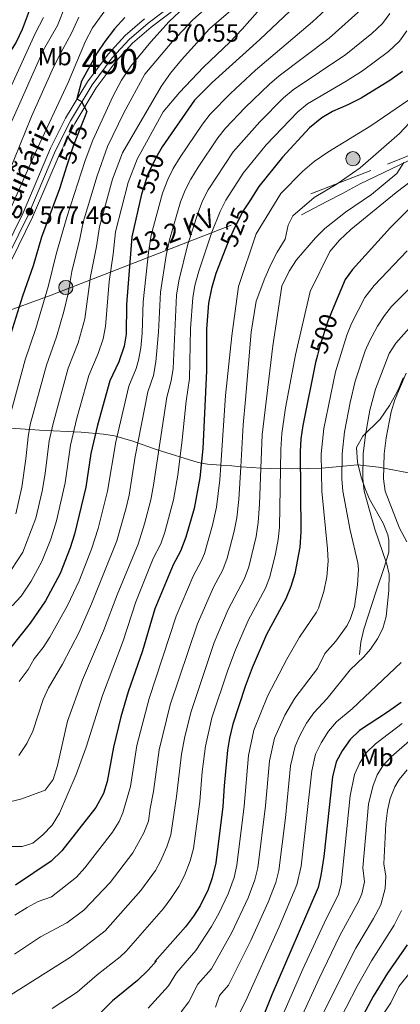
# Model space of a CAD drawing. Units: metres. Extents: x 593772 to 600663, y 4729068 to 4733791.
# Drawn here: x 594326 to 594478, y 4732620 to 4733015 of the extents above; entities that cross this region are included whole.
import ezdxf
from ezdxf.enums import TextEntityAlignment as Align

# ---------------------------------------------------------------- set-up
doc = ezdxf.new("R2010")
doc.units = ezdxf.units.M
doc.header["$MEASUREMENT"] = 0
for name, pattern in [('DGN Style 3', [120.42982, 86.0213, -34.40852]), ('DGN Style 4', [137.720101, 68.81704, -34.40852, 0.086021, -34.40852]), ('DGN Style 5', [60.21491, 25.80639, -34.40852]), ('DGN Style 7', [172.0426, 77.41917, -34.40852, 25.80639, -34.40852])]:
    doc.linetypes.add(name, pattern=pattern)
for name, color, linetype, lineweight in [('Nivel 11', 7, 'Continuous', 0), ('Nivel 21', 7, 'Continuous', 0), ('Nivel 22', 7, 'Continuous', 0), ('Nivel 23', 7, 'Continuous', 0), ('Nivel 32', 7, 'Continuous', 0), ('Nivel 37', 7, 'Continuous', 0), ('Nivel 4', 7, 'Continuous', 0), ('Nivel 41', 7, 'Continuous', 0), ('Nivel 44', 7, 'Continuous', 0), ('Nivel 48', 7, 'Continuous', 0), ('Nivel 5', 7, 'Continuous', 0), ('Nivel 54', 7, 'Continuous', 0), ('Nivel 7', 7, 'Continuous', 0)]:
    doc.layers.add(name, color=color, linetype=linetype, lineweight=lineweight)
doc.styles.add('Style-Arial', font='txt')
doc.styles.add('Style-Arial Narrow', font='txt')
doc.styles.add('Style-Helvetica-Narrow-Oblique', font='txt')
doc.styles.add('Style-Times New Roman', font='txt')

# ---------------------------------------------------------------- blocks, each defined once
blk = doc.blocks.new('5PELE')
at = {"layer": 'Nivel 32', "linetype": 'Continuous', "lineweight": 0}
h = blk.add_hatch(color=9, dxfattribs=at)
edge = h.paths.add_edge_path()
edge.add_arc((0, 0), 28.5, 0, 360)
at = {"layer": 'Nivel 32', "color": 252, "linetype": 'Continuous', "lineweight": 0}
blk.add_circle((0, 0, 0), 28.5, dxfattribs=at)
blk = doc.blocks.new('5PATER')
at = {"layer": 'Nivel 7', "linetype": 'Continuous', "lineweight": 0}
h = blk.add_hatch(color=51, dxfattribs=at)
edge = h.paths.add_edge_path()
edge.add_ellipse((0, 0), major_axis=(-11, -11.1), ratio=0.999422, start_angle=0, end_angle=360)

msp = doc.modelspace()

# ---------------------------------------------------------------- linework, layer by layer
at = {"layer": 'Nivel 11', "color": 142, "linetype": 'DGN Style 3', "lineweight": 13}
msp.add_polyline3d([(594306.33, 4732852.8, 576.74), (594320.38, 4732850.99, 568.05), (594333.75, 4732850.08, 561.02), (594350.44, 4732849.28, 551.3), (594359.4, 4732848.49, 546.93), (594363.83, 4732847.71, 544.7), (594371.13, 4732845.58, 540.3), (594380.89, 4732842.14, 533.24), (594397.32, 4732837.06, 524.28), (594401.16, 4732836.45, 521.21), (594406.52, 4732836.03, 520), (594410.88, 4732835.68, 517.67), (594414.44, 4732835.38, 515), (594418.93, 4732835.03, 512.66), (594422.5, 4732834.84, 510), (594426.56, 4732834.73, 505.18), (594435.14, 4732834.53, 500.03), (594446.95, 4732834.85, 492.98), (594461.26, 4732836.16, 484.75), (594469.76, 4732835.23, 479.59), (594485.38, 4732832.29, 470.5)], dxfattribs=at)
at = {"layer": 'Nivel 21', "color": 7, "linetype": 'Continuous', "lineweight": 13}
for points in [[(594389, 4733019.51, 570.26), (594378.57, 4733011.61, 571.21), (594371.05, 4733005.17, 571.98), (594364.49, 4732998.06, 572.65), (594356.52, 4732987.35, 573.46), (594347.92, 4732973.02, 574.34), (594341.98, 4732961.25, 575.51), (594330.98, 4732935.39, 577.57), (594319.7, 4732912.48, 579.15), (594314.21, 4732900.31, 580.09), (594295.97, 4732854.99, 583.45), (594292.59, 4732847.41, 584.18), (594291.63, 4732846.37, 584.24)], [(594375.9, 4733014.93, 571.21), (594368.09, 4733008.25, 571.98), (594361.21, 4733000.78, 572.65), (594352.97, 4732989.72, 573.46), (594344.19, 4732975.08, 574.34), (594338.12, 4732963.05, 575.51), (594327.11, 4732937.17, 577.57), (594315.85, 4732914.3, 579.15), (594310.29, 4732901.98, 580.09), (594292.17, 4732856.96, 583.45), (594288.43, 4732851.14, 583.9), (594284.71, 4732847.81, 584.33), (594282.13, 4732846.06, 584.61), (594277.6, 4732844.03, 585.06)]]:
    msp.add_polyline3d(points, dxfattribs=at)
at = {"layer": 'Nivel 21', "color": 7, "linetype": 'DGN Style 3', "lineweight": 0}
for points in [[(594484.36, 4732959.4, 510.34), (594462.28, 4732948.83, 512.86), (594455, 4732944.75, 514.02), (594449.28, 4732941.87, 514.4), (594438.84, 4732936.35, 515.72)], [(594479.56, 4732871.08, 479.65), (594477.67, 4732866.44, 479.52), (594476.53, 4732864.24, 479.8), (594474.12, 4732859.97, 480.95), (594470.43, 4732854.41, 482.74), (594463.41, 4732847.59, 484.74), (594460.86, 4732843.07, 485.38), (594461.32, 4732837.2, 485.82), (594462.69, 4732831.15, 484.64), (594464.35, 4732826.5, 483.87), (594466.13, 4732822.39, 483.18), (594471.6, 4732812.73, 481.71), (594473.43, 4732808.09, 482.26), (594473.9, 4732805.97, 482.74), (594473.8, 4732801.1, 483.95), (594471.91, 4732794.96, 484.63), (594468.8, 4732785.45, 484.54), (594463.78, 4732770.3, 483.59), (594462.57, 4732765.01, 482.88), (594462.07, 4732760.13, 482.03)]]:
    msp.add_polyline3d(points, dxfattribs=at)
at = {"layer": 'Nivel 22', "color": 30, "linetype": 'DGN Style 5', "lineweight": 30, "flags": 128}
for points, elevation in [([(594351.79, 4732975.45), (594347.36, 4732964.27), (594344.72, 4732956.11)], 575), ([(594382.92, 4732963.61), (594380.36, 4732959.24), (594377.22, 4732952.69), (594374.66, 4732944.66)], 550), ([(594418.04, 4732942.06), (594415.44, 4732937.95), (594412.11, 4732931.49), (594409.6, 4732925.79), (594408.53, 4732923.12)], 525), ([(594451.78, 4732899.63), (594449.36, 4732893.77), (594446.04, 4732883.31), (594445.2, 4732880.15)], 500)]:
    msp.add_lwpolyline(points, dxfattribs=dict(at, elevation=elevation))
at = {"layer": 'Nivel 23', "color": 7, "linetype": 'DGN Style 4', "lineweight": 0}
msp.add_polyline3d([(594387.79, 4733021.17, 570.26), (594377.28, 4733013.21, 571.21), (594369.63, 4733006.65, 571.98), (594362.91, 4732999.37, 572.65), (594354.81, 4732988.49, 573.46), (594346.13, 4732974.01, 574.34), (594340.13, 4732962.12, 575.51), (594329.12, 4732936.24, 577.57), (594317.85, 4732913.36, 579.15), (594312.32, 4732901.11, 580.09), (594294.14, 4732855.94, 583.45), (594290.13, 4732849.69, 584.01), (594286.07, 4732846.06, 584.54), (594283.21, 4732844.12, 584.95), (594278.25, 4732841.9, 585.1)], dxfattribs=at)
at = {"layer": 'Nivel 32', "color": 6, "linetype": 'DGN Style 7', "lineweight": 0}
msp.add_polyline3d([(593781.02, 4733066.89, 638.73), (593820.59, 4733066.9, 640.1), (593928, 4733031.22, 627.66), (594036.22, 4732988.03, 616.27), (594157.39, 4732937.34, 600.02), (594263.98, 4732889.77, 599.66), (594278.37, 4732882.26, 594.46), (594338.42, 4732904.16, 568.73), (594473.29, 4732956.73, 512.43), (594625.05, 4733018.07, 486.68), (594650.27, 4733187.55, 457.71), (594670.1, 4733358.1, 447.07), (594754.74, 4733425.84, 444.6), (594826.86, 4733482.64, 438.51), (594966.18, 4733588.62, 423.38)], dxfattribs=at)
at = {"layer": 'Nivel 4', "color": 30, "linetype": 'Continuous', "lineweight": 30, "flags": 128}
for points, elevation in [([(594331.56, 4733023.71), (594326.72, 4733010.75), (594324.32, 4733005.63), (594318.82, 4732996.92), (594315.26, 4732992.96), (594314.37, 4732992.36)], 600), ([(594436.56, 4733020.32), (594422.12, 4733006.67), (594403.04, 4732989.47), (594395.92, 4732982.31), (594382.92, 4732963.61)], 550), ([(594368, 4733015.55), (594363.76, 4733010.91), (594359.92, 4733005.95), (594356.88, 4733001.31), (594350.6, 4732990.03), (594348.68, 4732982.91), (594350.52, 4732981.79), (594352.72, 4732977.79), (594351.79, 4732975.45)], 575), ([(594479.34, 4732993.81), (594474.2, 4732990.23), (594462.76, 4732983.23), (594457.36, 4732980.43), (594451.28, 4732977.79), (594446.98, 4732975.23), (594442, 4732971.23), (594431.15, 4732959.46), (594421.68, 4732947.79), (594418.04, 4732942.06)], 525), ([(594344.72, 4732956.11), (594341.72, 4732946.83), (594334.48, 4732927.39), (594331.2, 4732915.87), (594326.88, 4732903.71), (594319.56, 4732880.27)], 575), ([(594374.66, 4732944.66), (594370.76, 4732927.55), (594368.68, 4732900.41), (594368.52, 4732888.59), (594367.72, 4732883.66), (594365.56, 4732877.49), (594361.96, 4732869.87), (594356.96, 4732852.11), (594354.34, 4732840.64), (594352.36, 4732827.23), (594347.76, 4732808.35), (594346.04, 4732802.91), (594341.99, 4732792.52), (594336.15, 4732781.63), (594330.03, 4732772.59), (594318.03, 4732757.7)], 550), ([(594485.52, 4732942.27), (594474.52, 4732931.24), (594459.24, 4732914.51), (594456.27, 4732910.46), (594451.78, 4732899.63)], 500), ([(594408.53, 4732923.12), (594404.48, 4732912.91), (594402.68, 4732906.83), (594401.56, 4732900.91), (594400.76, 4732890.48), (594400.76, 4732873.79), (594399.28, 4732842.75), (594398.05, 4732830.99), (594395.72, 4732818.67), (594392.48, 4732807.07), (594390.28, 4732801.55), (594387.28, 4732796.03), (594380.03, 4732778.35), (594374.99, 4732761.55), (594369.35, 4732745.07), (594366.36, 4732735.06), (594363.38, 4732722.98), (594360.87, 4732709.15), (594359.38, 4732704.39), (594356.27, 4732698.75), (594342.7, 4732681.39), (594338.34, 4732677.22), (594324.11, 4732667.63)], 525), ([(594445.2, 4732880.15), (594444.44, 4732877.23), (594439.4, 4732851.95), (594438.56, 4732846.51), (594438.25, 4732841.52), (594438.6, 4732809.31), (594438.12, 4732803.15), (594436.18, 4732792.51), (594434.57, 4732787.34), (594432.59, 4732782.44), (594424.79, 4732768.17), (594419.09, 4732754.79), (594416.19, 4732747.23), (594411.3, 4732732.11), (594409.91, 4732726.59), (594409.09, 4732721.66), (594407.73, 4732707.37), (594407.31, 4732699.15), (594404.51, 4732676.59), (594403.03, 4732670.51), (594401.38, 4732665.8), (594398.23, 4732659.31), (594395.53, 4732655.11), (594392.35, 4732650.94), (594379.99, 4732636.99), (594380.63, 4732637.31), (594377.36, 4732633.53), (594373.03, 4732629.31), (594362.95, 4732621.23), (594349.35, 4732607.55)], 500), ([(594478.79, 4732740.83), (594473.35, 4732736.91), (594462.07, 4732729.55), (594458.31, 4732725.95), (594455.07, 4732721.39), (594452.71, 4732716.98), (594451.31, 4732711.05), (594447.75, 4732679.07), (594446.63, 4732671.47), (594445.44, 4732666.61), (594426.87, 4732623.63), (594419.99, 4732606.19)], 475), ([(594481.18, 4732643.71), (594473.31, 4732632.27), (594467.52, 4732623.01), (594458.71, 4732606.51)], 450)]:
    msp.add_lwpolyline(points, dxfattribs=dict(at, elevation=elevation))
at = {"layer": 'Nivel 5', "color": 30, "linetype": 'Continuous', "lineweight": 0, "flags": 128}
for points, elevation in [([(594394.39, 4732950.72), (594397.33, 4732955.56), (594405.27, 4732967.22), (594408.36, 4732971.15), (594416.16, 4732979.36), (594426, 4732988.84), (594429.81, 4732992.07), (594449.91, 4733007.24), (594463.96, 4733019.79), (594472.77, 4733033.07), (594477.91, 4733041.65), (594479.29, 4733045.06)], 540), ([(594362.78, 4733022.11), (594355.05, 4733011.36), (594352.24, 4733006.01), (594345.24, 4732989.47), (594331.96, 4732961.07), (594321.68, 4732937.87)], 580), ([(594325.63, 4732749.31), (594329.15, 4732754.03), (594331.65, 4732758.38), (594335.24, 4732762.85), (594337.9, 4732767.09), (594344.99, 4732779.73), (594349.6, 4732789.69), (594354.57, 4732802.29), (594357.25, 4732810.58), (594361.03, 4732825.52), (594364.28, 4732845.37), (594369.57, 4732867.66), (594372.5, 4732874.75), (594373.39, 4732878.11), (594374.32, 4732883.03), (594374.96, 4732888.97), (594375.32, 4732901.48), (594377.43, 4732921.32), (594378.58, 4732928.2), (594383.07, 4732945.07), (594385.18, 4732950.49), (594387.37, 4732954.98), (594390.1, 4732959.56), (594399.08, 4732972.78), (594402.14, 4732976.73), (594410.27, 4732985.02), (594420.34, 4732994.41), (594443.24, 4733013.78), (594453.62, 4733023.57)], 545), ([(594415.16, 4733022.27), (594401.92, 4733010.99), (594390.64, 4732998.51), (594386.32, 4732993.23), (594382.48, 4732987.87), (594367.01, 4732961.27), (594363.07, 4732950.68), (594357.74, 4732931.52), (594356.59, 4732923.66), (594354.13, 4732911.67), (594351.86, 4732894.64), (594349.18, 4732885.01), (594345.24, 4732874.85), (594339.16, 4732852.75), (594337.64, 4732845.73), (594336.04, 4732832.6), (594334.84, 4732825.57), (594332.32, 4732814.71), (594327.03, 4732801.08)], 560), ([(594427.36, 4733024.91), (594415.04, 4733010.83), (594410.12, 4733005.63), (594399.44, 4732995.55), (594389.84, 4732985.39), (594383.36, 4732977.71), (594372.96, 4732958.74), (594369.3, 4732949.33), (594364.25, 4732929.53), (594363.29, 4732920.62), (594361.66, 4732909.63), (594360.19, 4732891.62), (594359.22, 4732886.72), (594357.22, 4732880.83), (594353.48, 4732871.95), (594348.68, 4732854.85), (594346.16, 4732844.05), (594344.04, 4732828.87), (594340.6, 4732813.68), (594338.32, 4732806.33), (594334.62, 4732797.38), (594330.41, 4732789.54)], 555), ([(594344.04, 4733020.05), (594340.97, 4733012.37), (594335.32, 4733002.59), (594323.2, 4732975.15), (594317.36, 4732963.31), (594311.8, 4732953.31), (594301.32, 4732931.23), (594299.52, 4732926.51), (594297.8, 4732919.47), (594293.16, 4732897.07), (594286.44, 4732874.51), (594283.92, 4732869.39), (594281.28, 4732868.11), (594276.04, 4732867.95), (594271.04, 4732867.39), (594264.64, 4732866.11), (594259.04, 4732864.03), (594254.12, 4732861.55), (594245.6, 4732854.51)], 590), ([(594391.72, 4733019.47), (594385.8, 4733013.87), (594378.32, 4733005.71), (594370.36, 4732995.95), (594366.56, 4732990.43), (594363.24, 4732984.11), (594355.11, 4732966.31), (594352.1, 4732958.15), (594344.73, 4732935.48), (594340.41, 4732920.59), (594337.34, 4732908.01), (594332.23, 4732890.83), (594328.04, 4732878.19), (594321.44, 4732854.02)], 570), ([(594399.96, 4733018.75), (594395.28, 4733014.59), (594386.88, 4733005.71), (594375.96, 4732992.75), (594367.6, 4732977.23), (594361.06, 4732963.79), (594356.82, 4732952.03), (594351.24, 4732933.5), (594349.88, 4732926.7), (594346.63, 4732913.71), (594345.16, 4732904.86), (594343.53, 4732897.67), (594340.56, 4732887.5), (594336.52, 4732876.11), (594330.04, 4732852.32), (594329.13, 4732847.4), (594328.27, 4732838.49), (594326.63, 4732827.19)], 565), ([(594349.52, 4733015.71), (594346.6, 4733009.19), (594341.32, 4732999.63), (594338.84, 4732994.43), (594330.56, 4732975.87), (594321.48, 4732953.39), (594306.2, 4732913.15), (594291.52, 4732867.55), (594289.36, 4732861.71), (594282.4, 4732846.67), (594283.72, 4732844.99), (594286.4, 4732840.19), (594285.8, 4732836.67), (594283.04, 4732834.27), (594278.2, 4732832.59)], 585), ([(594321.35, 4732700.91), (594326.59, 4732702.27), (594335.99, 4732705.71), (594339.27, 4732709.95), (594340.99, 4732715.63), (594344.95, 4732733.31), (594351, 4732749.96), (594359.46, 4732769.59), (594364.82, 4732784.02), (594373.27, 4732804.27), (594375.82, 4732812.43), (594378.37, 4732822.1), (594379.51, 4732827.93), (594384.81, 4732863.23), (594386.52, 4732869.82), (594387.4, 4732874.74), (594388.7, 4732904.19), (594389.6, 4732909.9), (594393.23, 4732924.64), (594397.32, 4732937.33), (594399.16, 4732941.99), (594401.4, 4732946.47), (594411.46, 4732961.67), (594422.05, 4732973.7), (594431.65, 4732983.29), (594435.5, 4732986.49), (594456.58, 4733000.7), (594467.03, 4733009.13), (594471.25, 4733013.08), (594474.28, 4733017.06)], 535), ([(594335.33, 4733015.54), (594332.08, 4733009.31), (594321.8, 4732986.75)], 595), ([(594315.03, 4732683.07), (594326.71, 4732683.07), (594331.03, 4732684.43), (594335.07, 4732687.71), (594338.83, 4732691.63), (594341.75, 4732696.43), (594348.39, 4732712.03), (594352.43, 4732722.91), (594359.04, 4732743.71), (594367.23, 4732765.57), (594372.42, 4732781.19), (594379.38, 4732798.52), (594382.38, 4732804.42), (594383.98, 4732809.16), (594387.47, 4732822.07), (594389.16, 4732831.93), (594390.98, 4732846.13), (594392.49, 4732861.61), (594393.83, 4732870.78), (594394.33, 4732890.83), (594395.22, 4732903.05), (594396.06, 4732907.99), (594397.58, 4732913.85), (594402.83, 4732929.44), (594406.14, 4732937.76), (594408.42, 4732942.21), (594415.38, 4732953.05), (594424.69, 4732964.45), (594437.3, 4732977.74), (594441.19, 4732980.9), (594456.79, 4732989.96), (594463.26, 4732994.16), (594473.75, 4733001.89), (594478.17, 4733006.03), (594481.04, 4733010.12)], 530), ([(594333.23, 4732660.99), (594338.59, 4732662.88), (594348.59, 4732670.85), (594351.96, 4732674.55), (594363.01, 4732688.83), (594365.62, 4732693.11), (594367.17, 4732696.6), (594370.16, 4732707.15), (594372.78, 4732723.63), (594377.74, 4732742.48), (594388.59, 4732775.39), (594395.38, 4732791.56), (594398.74, 4732797.73), (594399.88, 4732800.55), (594403.17, 4732811.93), (594404.7, 4732819.21), (594406.12, 4732830.1), (594406.52, 4732836.03), (594408.39, 4732863.98), (594410.84, 4732887.87), (594413.48, 4732907.63), (594420.6, 4732928.75), (594430.56, 4732944.99), (594439.16, 4732953.71), (594443.96, 4732957.71), (594449.44, 4732961.47), (594466.6, 4732972.11), (594481.84, 4732982.51)], 520), ([(594489.76, 4732981.39), (594478.08, 4732968.99), (594462.32, 4732955.23), (594453.16, 4732948.83), (594443.92, 4732943.31), (594435.32, 4732936.03), (594433.44, 4732932.19), (594432.2, 4732926.59), (594429.04, 4732921.39), (594426.68, 4732916.67), (594424.08, 4732910.99), (594420.68, 4732901.79)], 515), ([(594479.84, 4732957.39), (594477.12, 4732952.91), (594466.92, 4732944.51), (594456.48, 4732937.39), (594448.16, 4732930.91), (594444.4, 4732927.15), (594436.84, 4732918.35), (594433.84, 4732913.79), (594430.88, 4732907.79), (594427.28, 4732883.79), (594422.99, 4732848.17), (594422.5, 4732834.84), (594421.96, 4732820.34)], 510), ([(594325.43, 4732719.63), (594328.59, 4732724.35), (594331.03, 4732729.39), (594335.23, 4732742.03), (594337.27, 4732746.67), (594342.97, 4732756.2), (594349.58, 4732769.07), (594354.64, 4732780.38), (594364.76, 4732805.63), (594368.5, 4732818.95), (594369.73, 4732823.95), (594372.11, 4732839.49), (594377.19, 4732865.45), (594379.44, 4732872.02), (594380.38, 4732877.42), (594381.41, 4732889.35), (594382.2, 4732905.33), (594384.55, 4732920.09), (594385.92, 4732926.41), (594390.33, 4732941.57), (594392.16, 4732946.23), (594394.39, 4732950.72)], 540), ([(594485.76, 4732952.11), (594476.72, 4732945.31), (594458.64, 4732930.51), (594454, 4732926.27), (594450.2, 4732921.71), (594442.28, 4732905.63), (594436.44, 4732880.27), (594432.44, 4732858.97), (594430.9, 4732848.73), (594430.46, 4732842.35), (594430.02, 4732811.19)], 505), ([(594417.55, 4732719.59), (594419.74, 4732729.77), (594425.37, 4732743.7), (594432.93, 4732758.23), (594437.99, 4732767.1), (594444.85, 4732777.09), (594445.63, 4732778.6), (594447.79, 4732785.33), (594448.91, 4732791.29), (594449.48, 4732797.45), (594449.26, 4732802.45), (594446.94, 4732825.54), (594446.7, 4732840.52), (594447.76, 4732850.69), (594452.4, 4732873.46), (594457, 4732888.15), (594458.9, 4732892.77), (594464.18, 4732903.22), (594468.01, 4732908.01), (594481.21, 4732921.94)], 495), ([(594397.28, 4732627.93), (594402.7, 4732634.05), (594410.87, 4732648.6), (594417.4, 4732662.45), (594420.12, 4732669.7), (594421.36, 4732674.55), (594424.41, 4732699.43), (594426, 4732717.51), (594427.98, 4732726.56), (594432.07, 4732735.82), (594436.17, 4732742.51), (594445.22, 4732754.47), (594448.19, 4732760.53), (594452.58, 4732765.42), (594457.1, 4732771.75), (594458.52, 4732774.53), (594460.02, 4732779.3), (594461.3, 4732787.96), (594461.69, 4732794.29), (594461.41, 4732796.84), (594458.35, 4732809.99), (594455.42, 4732825.56), (594455.05, 4732830.55), (594455.14, 4732840.52), (594456.12, 4732849.43), (594458.33, 4732861.18), (594460.37, 4732869.69), (594464.4, 4732881.83), (594466.08, 4732885.79), (594469.34, 4732891.8), (594472.09, 4732895.97), (594474.97, 4732899.56), (594487.9, 4732912.64)], 490), ([(594420.68, 4732901.79), (594418.56, 4732889.31), (594416.4, 4732862.31), (594415.41, 4732852.19), (594414.44, 4732835.38), (594413.68, 4732822.25), (594412.87, 4732814.93), (594411.87, 4732809.57), (594408.98, 4732798.73), (594407.26, 4732794.03), (594403.48, 4732787.09), (594397.15, 4732772.44), (594386.13, 4732739.89), (594381.7, 4732721.89), (594379.45, 4732705.15), (594378.06, 4732698.32), (594377.43, 4732693.27), (594375.57, 4732688.63), (594371.2, 4732680.61), (594362.03, 4732668.64), (594351.53, 4732657.51), (594344.68, 4732652.47), (594334.07, 4732646.83), (594323.75, 4732639.95)], 515), ([(594458.39, 4732753.96), (594463.77, 4732759.1), (594466.51, 4732762.26), (594469.36, 4732766.4), (594471.38, 4732770.47), (594472.74, 4732775.28), (594473.87, 4732785.69), (594473.93, 4732792.33), (594473.08, 4732796.28), (594468.23, 4732810.33), (594463.89, 4732825.58), (594463.39, 4732830.56), (594463.58, 4732840.52), (594464.48, 4732848.17), (594466.25, 4732858.05), (594468.5, 4732866.46), (594473.94, 4732880.77), (594476.59, 4732884.99), (594485.36, 4732894.74)], 485), ([(594481.12, 4732805.22), (594478.06, 4732810.79), (594472.34, 4732825.61), (594471.73, 4732830.58), (594472.02, 4732840.52), (594472.84, 4732846.9), (594474.73, 4732857.39), (594476.3, 4732862.16), (594480.84, 4732872.83)], 480), ([(594326.63, 4732827.19), (594324.19, 4732816.51)], 565), ([(594421.96, 4732820.34), (594421.44, 4732813.06), (594420.62, 4732807.43), (594417.73, 4732795.23), (594415.91, 4732790.58), (594409.4, 4732778.11), (594403.84, 4732764.84), (594394.52, 4732737.29), (594391.97, 4732727.2), (594390.65, 4732720.15), (594388.74, 4732703.15), (594386.46, 4732687.71), (594384.84, 4732682.98), (594382.27, 4732677.24), (594380.21, 4732673.51), (594374.31, 4732665.44), (594360.07, 4732649.27), (594350.77, 4732642.05), (594346.19, 4732638.75), (594319.75, 4732622.03), (594302.83, 4732612.11)], 510), ([(594430.02, 4732811.19), (594429.52, 4732806.21), (594428.36, 4732800.39), (594426.15, 4732791.29), (594424.32, 4732786.63), (594417.38, 4732773.7), (594412.36, 4732761.9), (594409.23, 4732753.86), (594402.91, 4732734.7), (594400.31, 4732723.37), (594399.03, 4732712.97), (594398.02, 4732701.15), (594395.51, 4732682.33), (594394.12, 4732677.35), (594391.82, 4732671.51), (594389.59, 4732667.03), (594386.46, 4732662.23), (594383.4, 4732658.28), (594368.44, 4732641.18), (594366.09, 4732638.89), (594356.86, 4732631.64), (594348.83, 4732624.67), (594338.87, 4732618.11)], 505), ([(594327.03, 4732801.08), (594322.51, 4732794.11)], 560), ([(594330.41, 4732789.54), (594326.39, 4732783.53), (594322.75, 4732779.55)], 555), ([(594404.26, 4732618.67), (594405.92, 4732623.39), (594409.54, 4732627.48), (594418.46, 4732645.4), (594425.42, 4732660.77), (594428.5, 4732668.69), (594429.78, 4732673.52), (594432.42, 4732694.59), (594434.46, 4732715.44), (594436.22, 4732723.36), (594438.29, 4732727.92), (594440.87, 4732732.52), (594443.72, 4732736.63), (594449.14, 4732742.42), (594458.39, 4732753.96)], 485), ([(594409.81, 4732607.97), (594416.37, 4732620.9), (594429.86, 4732650.85), (594436.89, 4732667.67), (594438.65, 4732675.15), (594442.91, 4732713.37), (594444.46, 4732720.17), (594446.68, 4732724.66), (594449.62, 4732729.31), (594452.9, 4732733.09), (594459.15, 4732738.3), (594478.79, 4732756.92)], 480), ([(594496.96, 4732738.4), (594474.8, 4732719.07), (594471.41, 4732715.39), (594469.22, 4732711.83), (594467.39, 4732707.17), (594465.73, 4732700.09), (594463.44, 4732674.6), (594464.05, 4732668.96), (594463.05, 4732664.05), (594461.87, 4732661.27), (594454.21, 4732647.37), (594445.91, 4732630.19), (594437.65, 4732612.18)], 465), ([(594479.22, 4732732.38), (594468.44, 4732724.31), (594464.9, 4732720.79), (594462.15, 4732716.61), (594460.12, 4732712), (594458.28, 4732703.41), (594454.69, 4732667.99), (594453.65, 4732663.94), (594447.84, 4732652.4), (594439.41, 4732633.91), (594431.32, 4732615.59)], 470), ([(594377.27, 4732618.24), (594385.46, 4732627.16), (594388.63, 4732632.46), (594396.41, 4732641.37), (594402.73, 4732650.98), (594405.69, 4732656.18), (594409.38, 4732664.12), (594411.75, 4732670.72), (594412.94, 4732675.57), (594415.86, 4732699.29), (594417.55, 4732719.59)], 495), ([(594481.16, 4732713.82), (594477.98, 4732709.98), (594476.3, 4732707.05), (594474.42, 4732702.37), (594473.28, 4732697.51), (594472.59, 4732692.13), (594471.84, 4732676.16), (594472.67, 4732671.19), (594472.33, 4732666.21), (594470.6, 4732659.72), (594467.67, 4732654.22), (594460.57, 4732642.33), (594445.98, 4732613.36)], 460), ([(594323.79, 4732655.55), (594328.75, 4732658.67), (594333.23, 4732660.99)], 520), ([(594478.98, 4732657.43), (594475.94, 4732651.52), (594466.94, 4732637.3), (594461.12, 4732627.14), (594452.34, 4732609.94)], 455), ([(594482.81, 4732633.13), (594477.87, 4732626.99), (594474.63, 4732620.43), (594467.75, 4732610.03)], 445), ([(594390.55, 4732616.79), (594393.56, 4732620.79), (594397.28, 4732627.93)], 490)]:
    msp.add_lwpolyline(points, dxfattribs=dict(at, elevation=elevation))
at = {"layer": 'Nivel 54', "color": 9, "linetype": 'Continuous', "lineweight": 0}
for points in [[(594319.7, 4732912.48, 579.15), (594330.98, 4732935.39, 577.57), (594341.98, 4732961.25, 575.51), (594347.92, 4732973.02, 574.34), (594356.52, 4732987.35, 573.46), (594364.49, 4732998.06, 572.65), (594371.05, 4733005.17, 571.98), (594378.57, 4733011.61, 571.21), (594389, 4733019.51, 570.26)], [(594375.9, 4733014.93, 571.21), (594368.09, 4733008.25, 571.98), (594361.21, 4733000.78, 572.65), (594352.97, 4732989.72, 573.46), (594344.19, 4732975.08, 574.34), (594338.12, 4732963.05, 575.51), (594327.11, 4732937.17, 577.57), (594315.85, 4732914.3, 579.15)]]:
    msp.add_polyline3d(points, dxfattribs=at)

# ---------------------------------------------------------------- block references
at = {"layer": 'Nivel 32', "color": 252, "linetype": 'Continuous', "lineweight": 0, "xscale": 0.1000009313241567, "yscale": 0.1000009313241567, "zscale": 0.1000009313241567}
for p in [(594459.44, 4732958.88, 516.91), (594344.3, 4732907.24, 565.75)]:
    msp.add_blockref('5PELE', p, dxfattribs=at)
at = {"layer": 'Nivel 7', "color": 51, "linetype": 'Continuous', "lineweight": 0, "xscale": 0.1000009313241567, "yscale": 0.1000009313241567, "zscale": 0.1000009313241567}
msp.add_blockref('5PATER', (594329.74, 4732937.7, 577.46), dxfattribs=at)

# ---------------------------------------------------------------- texts
at = {"layer": 'Nivel 37', "color": 92, "linetype": 'Continuous', "lineweight": 0, "style": 'Style-Arial Narrow'}
for p in [(594339.83, 4732999.84, 586.07), (594468.95, 4732718.82, 467.47)]:
    msp.add_text('Mb', height=7, dxfattribs=at).set_placement(p, align=Align.MIDDLE_CENTER)
at = {"layer": 'Nivel 41', "color": 7, "linetype": 'Continuous', "lineweight": 0, "style": 'Style-Arial'}
for s, p in [('570.55', (594384.58, 4733005.82, 570.55)), ('577.46', (594333.74, 4732932.75, 577.46))]:
    msp.add_text(s, height=7, dxfattribs=at).set_placement(p)
at = {"layer": 'Nivel 41', "color": 7, "linetype": 'Continuous', "lineweight": 0, "style": 'Style-Helvetica-Narrow-Oblique'}
for s, rotation, p in [('575', 68.3742, (594347.26, 4732964.86, 575)), ('550', 72.2792, (594378.2, 4732952.92, 550)), ('525', 68.3214, (594412.09, 4732931.47, 525)), ('500', 72.4026, (594447.75, 4732888.72, 500))]:
    msp.add_text(s, height=7, rotation=rotation, dxfattribs=at).set_placement(p, align=Align.MIDDLE_CENTER)
at = {"layer": 'Nivel 44', "color": 1, "linetype": 'Continuous', "lineweight": 0, "style": 'Style-Times New Roman'}
msp.add_text('NA-7111 Arguiñáriz', height=8, rotation=65.3532, dxfattribs=at).set_placement((594316.04, 4732929.9, 582.26), align=Align.MIDDLE_CENTER)
at = {"layer": 'Nivel 44', "color": 7, "linetype": 'Continuous', "lineweight": 0, "style": 'Style-Helvetica-Narrow-Oblique'}
msp.add_text('13,2 KV', height=7.5, rotation=21.2962, dxfattribs=at).set_placement((594388.61, 4732925.87, 538.18), align=Align.CENTER)
at = {"layer": 'Nivel 48', "color": 7, "linetype": 'Continuous', "lineweight": 0, "style": 'Style-Arial Narrow'}
msp.add_text('490', height=10, dxfattribs=at).set_placement((594361.95, 4732997.88, 572.76), align=Align.MIDDLE_CENTER)

doc.saveas('drawing.dxf')
